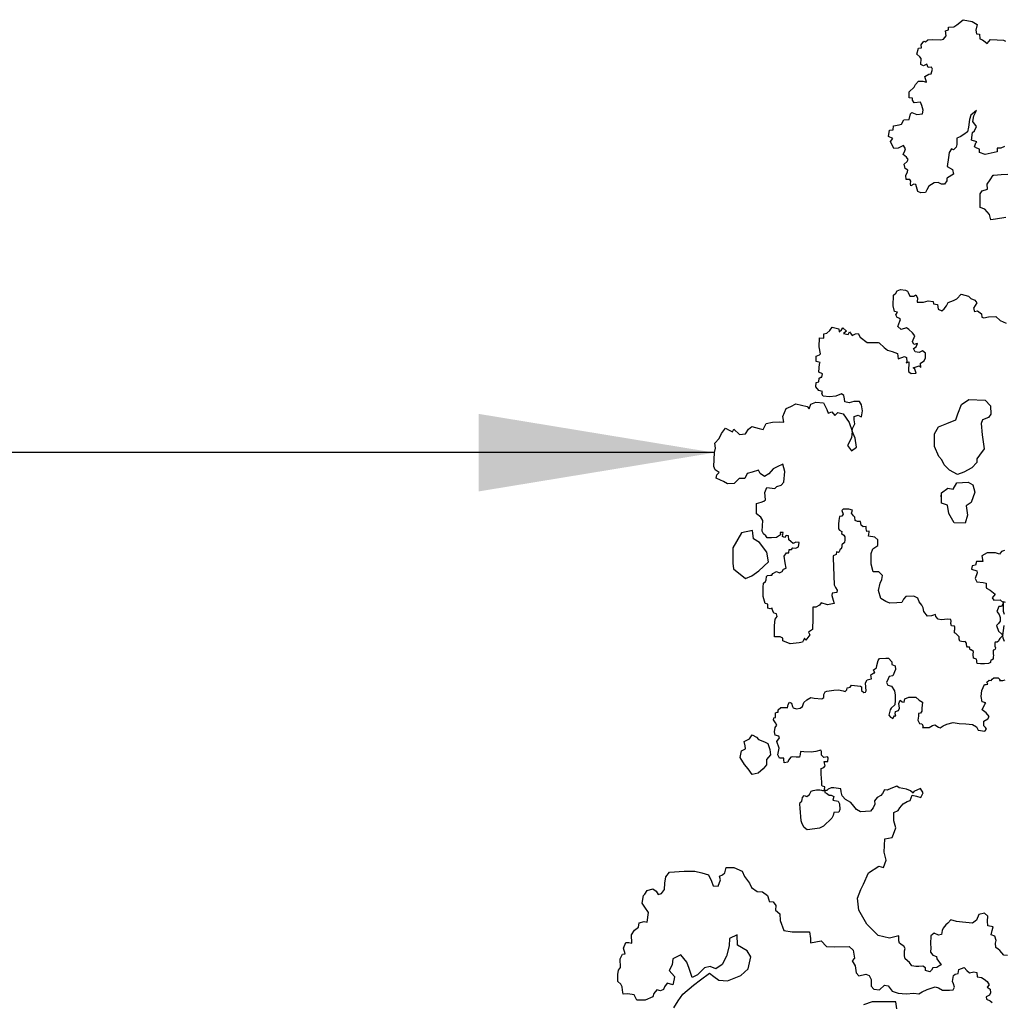
# Model space of a CAD drawing. Units: inches. Extents: x -5013 to -4309, y -528 to -118.
# Drawn here: x -4526 to -4514, y -277 to -265 of the extents above; entities that cross this region are included whole.
import ezdxf

# ---------------------------------------------------------------- set-up
doc = ezdxf.new("R2010")
doc.units = ezdxf.units.IN
doc.header["$MEASUREMENT"] = 0
doc.layers.add('D', color=132, linetype='Continuous')
doc.layers.add('PLT', color=43, linetype='Continuous')
doc.styles.get("Standard").update_dxf_attribs({"font": 'romans.shx'})
doc.dimstyles.get("Standard").update_dxf_attribs({"dimscale": 20, "dimtxt": 0.12, "dimasz": 0.15, "dimexe": 0.18, "dimexo": 0.0625, "dimgap": 0.09, "dimtad": 0, "dimtih": 1, "dimtoh": 1, "dimzin": 4, "dimdsep": 46, "dimtxsty": 'Standard', "dimcen": 0, "dimclrd": 256, "dimclre": 256, "dimclrt": 110, "dimadec": 0, "dimazin": 0, "dimtfac": 1, "dimtofl": 0, "dimtmove": 0, "dimatfit": 0, "dimfxl": 1, "dimtolj": 1, "dimtzin": 0, "dimarcsym": 0})

msp = doc.modelspace()

# ---------------------------------------------------------------- linework, layer by layer
at = {"layer": 'PLT'}
for points in [[(-4513.888, -266.183), (-4513.934, -266.203), (-4513.98, -266.206), (-4513.98, -266.249), (-4514.132, -266.285), (-4514.204, -266.259), (-4514.207, -266.216), (-4514.237, -266.203), (-4514.267, -266.187), (-4514.253, -266.137), (-4514.24, -266.124), (-4514.306, -266.104), (-4514.296, -266.006), (-4514.27, -265.983), (-4514.244, -265.927), (-4514.29, -265.864), (-4514.277, -265.795), (-4514.244, -265.723), (-4514.316, -265.785), (-4514.333, -265.841), (-4514.346, -265.937), (-4514.356, -265.996), (-4514.405, -266.032), (-4514.451, -266.058), (-4514.494, -266.078), (-4514.494, -266.157), (-4514.504, -266.193), (-4514.537, -266.226), (-4514.563, -266.213), (-4514.593, -266.259), (-4514.599, -266.322), (-4514.616, -266.437), (-4514.55, -266.476), (-4514.537, -266.535), (-4514.612, -266.581), (-4514.619, -266.588), (-4514.619, -266.621), (-4514.652, -266.664), (-4514.688, -266.664), (-4514.732, -266.643), (-4514.784, -266.644), (-4514.852, -266.686), (-4514.874, -266.735), (-4514.893, -266.769), (-4514.953, -266.772), (-4514.988, -266.754), (-4515.016, -266.667), (-4515.043, -266.663), (-4515.08, -266.685), (-4515.084, -266.658), (-4515.081, -266.623), (-4515.092, -266.604), (-4515.138, -266.604), (-4515.141, -266.553), (-4515.122, -266.505), (-4515.116, -266.483), (-4515.151, -266.465), (-4515.162, -266.408), (-4515.124, -266.373), (-4515.114, -266.349), (-4515.135, -266.317), (-4515.176, -266.285), (-4515.157, -266.239), (-4515.149, -266.212), (-4515.173, -266.172), (-4515.24, -266.204), (-4515.294, -266.21), (-4515.337, -266.121), (-4515.31, -266.083), (-4515.364, -266.056), (-4515.35, -265.976), (-4515.302, -265.973), (-4515.299, -265.919), (-4515.229, -265.909), (-4515.197, -265.898), (-4515.167, -265.842), (-4515.1, -265.839), (-4515.085, -265.769), (-4515.068, -265.749), (-4515.026, -265.769), (-4515.004, -265.774), (-4514.932, -265.766), (-4514.92, -265.722), (-4514.937, -265.661), (-4514.955, -265.619), (-4515.038, -265.629), (-4515.056, -265.592), (-4515.056, -265.567), (-4515.102, -265.562), (-4515.102, -265.488), (-4515.038, -265.429), (-4515.021, -265.395), (-4514.982, -265.353), (-4514.925, -265.353), (-4514.881, -265.363), (-4514.902, -265.292), (-4514.852, -265.261), (-4514.821, -265.257), (-4514.802, -265.199), (-4514.817, -265.172), (-4514.86, -265.18), (-4514.875, -265.137), (-4514.918, -265.157), (-4514.952, -265.141), (-4514.949, -265.064), (-4514.964, -265.041), (-4515.003, -265.01), (-4514.983, -264.933), (-4514.945, -264.929), (-4514.949, -264.89), (-4514.914, -264.844), (-4514.891, -264.852), (-4514.864, -264.825), (-4514.809, -264.821), (-4514.697, -264.825), (-4514.663, -264.817), (-4514.628, -264.775), (-4514.639, -264.713), (-4514.601, -264.697), (-4514.601, -264.663), (-4514.531, -264.659), (-4514.493, -264.636), (-4514.415, -264.57), (-4514.299, -264.593), (-4514.234, -264.632), (-4514.253, -264.701), (-4514.245, -264.751), (-4514.203, -264.755), (-4514.199, -264.813), (-4514.168, -264.825), (-4514.133, -264.852), (-4514.106, -264.871), (-4514.064, -264.821), (-4513.982, -264.825), (-4513.901, -264.832), (-4513.874, -264.844)], [(-4513.868, -267.086), (-4514.001, -267.108), (-4514.061, -267.117), (-4514.079, -267.048), (-4514.137, -266.981), (-4514.195, -266.958), (-4514.198, -266.874), (-4514.198, -266.784), (-4514.169, -266.749), (-4514.105, -266.728), (-4514.108, -266.662), (-4514.07, -266.609), (-4514.029, -266.548), (-4514.021, -266.548), (-4513.928, -266.54), (-4513.846, -266.537)], [(-4513.886, -271.321), (-4513.924, -271.337), (-4513.951, -271.37), (-4514, -271.353), (-4514.109, -271.353), (-4514.174, -271.391), (-4514.163, -271.462), (-4514.185, -271.462), (-4514.245, -271.462), (-4514.256, -271.511), (-4514.299, -271.516), (-4514.305, -271.56), (-4514.239, -271.581), (-4514.234, -271.609), (-4514.261, -271.679), (-4514.239, -271.723), (-4514.158, -271.728), (-4514.12, -271.739), (-4514.12, -271.788), (-4514.114, -271.804), (-4514.071, -271.826), (-4514.005, -271.88), (-4514.044, -271.923), (-4514.022, -271.956), (-4513.94, -271.951), (-4513.9, -271.989), (-4513.924, -272.034), (-4513.957, -272.034), (-4513.986, -272.1), (-4513.953, -272.136), (-4513.94, -272.174), (-4513.94, -272.223), (-4513.963, -272.253), (-4513.989, -272.276), (-4513.963, -272.35), (-4513.925, -272.385), (-4513.91, -272.403), (-4513.928, -272.424), (-4513.944, -272.444), (-4513.954, -272.454), (-4513.962, -272.477), (-4513.98, -272.49), (-4514.005, -272.49), (-4514.008, -272.5), (-4514.008, -272.538), (-4514, -272.56), (-4514.007, -272.578), (-4514.015, -272.585), (-4514.03, -272.591), (-4514.033, -272.609), (-4514.031, -272.638), (-4514.026, -272.657), (-4514.03, -272.677), (-4514.03, -272.706), (-4514.054, -272.717), (-4514.061, -272.718), (-4514.066, -272.734), (-4514.066, -272.746), (-4514.09, -272.76), (-4514.14, -272.764), (-4514.191, -272.766), (-4514.233, -272.762), (-4514.24, -272.738), (-4514.24, -272.721), (-4514.244, -272.706), (-4514.283, -272.691), (-4514.287, -272.646), (-4514.282, -272.607), (-4514.312, -272.587), (-4514.325, -272.587), (-4514.328, -272.57), (-4514.328, -272.561), (-4514.332, -272.552), (-4514.356, -272.554), (-4514.368, -272.538), (-4514.37, -272.519), (-4514.371, -272.503), (-4514.389, -272.481), (-4514.412, -272.484), (-4514.457, -272.476), (-4514.462, -272.451), (-4514.465, -272.42), (-4514.492, -272.39), (-4514.506, -272.379), (-4514.523, -272.369), (-4514.523, -272.342), (-4514.519, -272.329), (-4514.521, -272.297), (-4514.524, -272.285), (-4514.563, -272.282), (-4514.571, -272.253), (-4514.565, -272.221), (-4514.569, -272.202), (-4514.607, -272.198), (-4514.694, -272.205), (-4514.73, -272.196), (-4514.759, -272.163), (-4514.767, -272.136), (-4514.818, -272.152), (-4514.865, -272.16), (-4514.912, -272.097), (-4514.92, -272.053), (-4514.94, -272.018), (-4514.971, -271.975), (-4514.991, -271.928), (-4515.042, -271.904), (-4515.144, -271.908), (-4515.172, -271.943), (-4515.195, -271.983), (-4515.258, -271.987), (-4515.345, -271.991), (-4515.396, -271.971), (-4515.459, -271.932), (-4515.49, -271.83), (-4515.471, -271.739), (-4515.447, -271.693), (-4515.44, -271.641), (-4515.486, -271.596), (-4515.557, -271.596), (-4515.583, -271.498), (-4515.583, -271.362), (-4515.564, -271.303), (-4515.499, -271.258), (-4515.499, -271.186), (-4515.538, -271.154), (-4515.616, -271.141), (-4515.611, -271.088), (-4515.608, -271.077), (-4515.641, -271.083), (-4515.649, -271.048), (-4515.649, -271.018), (-4515.686, -271.023), (-4515.711, -270.999), (-4515.719, -270.953), (-4515.757, -270.953), (-4515.786, -270.943), (-4515.792, -270.897), (-4515.808, -270.881), (-4515.835, -270.846), (-4515.821, -270.808), (-4515.867, -270.795), (-4515.942, -270.797), (-4515.959, -270.816), (-4515.942, -270.862), (-4515.959, -270.886), (-4515.988, -270.891), (-4515.996, -270.943), (-4516.002, -270.986), (-4516.002, -271.048), (-4515.986, -271.066), (-4515.959, -271.08), (-4515.961, -271.107), (-4515.934, -271.126), (-4515.921, -271.147), (-4515.918, -271.185), (-4515.924, -271.222), (-4515.959, -271.249), (-4515.959, -271.276), (-4515.967, -271.303), (-4515.98, -271.306), (-4515.991, -271.338), (-4516.002, -271.349), (-4516.026, -271.341), (-4516.031, -271.373), (-4516.069, -271.389), (-4516.069, -271.414), (-4516.057, -271.761), (-4516.04, -271.795), (-4516.015, -271.827), (-4516.02, -271.856), (-4516.081, -271.865), (-4516.086, -271.894), (-4516.066, -271.953), (-4516.054, -271.999), (-4516.139, -272.013), (-4516.219, -271.989), (-4516.241, -272.018), (-4516.289, -272.042), (-4516.326, -272.042), (-4516.327, -272.189), (-4516.332, -272.329), (-4516.382, -272.362), (-4516.365, -272.396), (-4516.415, -272.462), (-4516.432, -272.437), (-4516.457, -272.487), (-4516.499, -272.496), (-4516.616, -272.512), (-4516.707, -272.471), (-4516.707, -272.437), (-4516.741, -272.421), (-4516.816, -272.421), (-4516.816, -272.279), (-4516.807, -272.196), (-4516.782, -272.162), (-4516.791, -272.129), (-4516.824, -272.121), (-4516.849, -272.062), (-4516.843, -272.057), (-4516.871, -272.064), (-4516.898, -272.057), (-4516.898, -272.019), (-4516.898, -272.005), (-4516.933, -271.998), (-4516.957, -271.909), (-4516.957, -271.791), (-4516.954, -271.74), (-4516.929, -271.719), (-4516.919, -271.698), (-4516.916, -271.654), (-4516.902, -271.64), (-4516.867, -271.636), (-4516.85, -271.636), (-4516.836, -271.616), (-4516.788, -271.592), (-4516.75, -271.605), (-4516.715, -271.592), (-4516.702, -271.561), (-4516.667, -271.547), (-4516.677, -271.481), (-4516.691, -271.395), (-4516.664, -271.354), (-4516.633, -271.354), (-4516.626, -271.312), (-4516.598, -271.309), (-4516.581, -271.288), (-4516.543, -271.295), (-4516.508, -271.274), (-4516.501, -271.219), (-4516.543, -271.216), (-4516.577, -271.233), (-4516.608, -271.209), (-4516.633, -271.185), (-4516.636, -271.137), (-4516.667, -271.133), (-4516.688, -271.157), (-4516.712, -271.143), (-4516.705, -271.092), (-4516.743, -271.095), (-4516.74, -271.123), (-4516.788, -271.157), (-4516.853, -271.161), (-4516.909, -271.161), (-4516.926, -271.137), (-4516.954, -271.109), (-4516.971, -271.078), (-4516.965, -270.943), (-4516.987, -270.899), (-4517.044, -270.856), (-4517.044, -270.726), (-4516.983, -270.709), (-4516.952, -270.696), (-4516.931, -270.678), (-4516.939, -270.583), (-4516.913, -270.522), (-4516.809, -270.535), (-4516.783, -270.509), (-4516.731, -270.492), (-4516.696, -270.453), (-4516.683, -270.318), (-4516.709, -270.223), (-4516.779, -270.258), (-4516.831, -270.284), (-4516.887, -270.349), (-4516.944, -270.383), (-4516.996, -270.344), (-4517.017, -270.301), (-4517.1, -270.327), (-4517.161, -270.344), (-4517.191, -270.405), (-4517.265, -270.405), (-4517.278, -270.418), (-4517.326, -270.47), (-4517.413, -270.474), (-4517.465, -270.444), (-4517.504, -270.427), (-4517.556, -270.401), (-4517.547, -270.362), (-4517.521, -270.331), (-4517.569, -270.297), (-4517.586, -270.253), (-4517.58, -270.078), (-4517.565, -270.019), (-4517.573, -269.957), (-4517.518, -269.898), (-4517.49, -269.836), (-4517.44, -269.765), (-4517.393, -269.793), (-4517.35, -269.812), (-4517.334, -269.781), (-4517.26, -269.847), (-4517.182, -269.84), (-4517.147, -269.781), (-4517.104, -269.746), (-4517.01, -269.769), (-4516.959, -269.785), (-4516.92, -269.707), (-4516.838, -269.691), (-4516.752, -269.687), (-4516.697, -269.691), (-4516.709, -269.617), (-4516.666, -269.516), (-4516.608, -269.492), (-4516.541, -269.457), (-4516.4, -269.492), (-4516.373, -269.52), (-4516.354, -269.461), (-4516.287, -269.434), (-4516.19, -269.446), (-4516.147, -269.527), (-4516.131, -269.574), (-4516.084, -269.559), (-4516.045, -269.605), (-4516.01, -269.566), (-4515.939, -269.582), (-4515.865, -269.695), (-4515.825, -269.805), (-4515.834, -269.889), (-4515.887, -269.986), (-4515.834, -270.055), (-4515.771, -270.008), (-4515.787, -269.895), (-4515.825, -269.805), (-4515.82, -269.769), (-4515.794, -269.71), (-4515.8, -269.662), (-4515.8, -269.618), (-4515.749, -269.599), (-4515.721, -269.62), (-4515.706, -269.624), (-4515.693, -269.548), (-4515.709, -269.468), (-4515.732, -269.427), (-4515.806, -269.427), (-4515.865, -269.443), (-4515.919, -269.43), (-4515.924, -269.392), (-4515.931, -269.351), (-4515.96, -269.328), (-4516.034, -269.358), (-4516.113, -269.366), (-4516.195, -269.361), (-4516.213, -269.33), (-4516.205, -269.3), (-4516.251, -269.287), (-4516.29, -269.241), (-4516.285, -269.187), (-4516.249, -269.177), (-4516.244, -269.131), (-4516.223, -269.118), (-4516.213, -269.118), (-4516.205, -269.077), (-4516.251, -269.052), (-4516.243, -268.946), (-4516.235, -268.932), (-4516.286, -268.917), (-4516.286, -268.852), (-4516.243, -268.833), (-4516.228, -268.822), (-4516.246, -268.731), (-4516.243, -268.619), (-4516.188, -268.622), (-4516.188, -268.568), (-4516.148, -268.557), (-4516.112, -268.524), (-4516.079, -268.48), (-4515.995, -268.502), (-4515.991, -268.539), (-4515.962, -268.517), (-4515.944, -268.491), (-4515.9, -268.531), (-4515.937, -268.564), (-4515.875, -268.575), (-4515.86, -268.542), (-4515.827, -268.586), (-4515.784, -268.568), (-4515.751, -268.564), (-4515.722, -268.608), (-4515.634, -268.677), (-4515.496, -268.677), (-4515.481, -268.681), (-4515.419, -268.742), (-4515.376, -268.775), (-4515.317, -268.79), (-4515.248, -268.815), (-4515.241, -268.884), (-4515.16, -268.853), (-4515.133, -268.866), (-4515.129, -268.924), (-4515.137, -268.934), (-4515.103, -268.921), (-4515.109, -269.045), (-4515.075, -269.073), (-4515.011, -269.067), (-4515.028, -269.016), (-4515.049, -268.998), (-4514.975, -268.975), (-4514.951, -268.994), (-4514.957, -268.941), (-4514.911, -268.911), (-4514.893, -268.87), (-4514.893, -268.812), (-4514.932, -268.784), (-4514.975, -268.804), (-4515.024, -268.795), (-4515.045, -268.752), (-4515.01, -268.733), (-4514.995, -268.688), (-4515.043, -268.7), (-4515.06, -268.662), (-4515.029, -268.593), (-4515.06, -268.552), (-4515.105, -268.511), (-4515.134, -268.49), (-4515.203, -268.511), (-4515.246, -268.471), (-4515.22, -268.404), (-4515.21, -268.383), (-4515.22, -268.372), (-4515.253, -268.357), (-4515.269, -268.324), (-4515.247, -268.29), (-4515.287, -268.284), (-4515.305, -268.212), (-4515.299, -268.076), (-4515.269, -268.048), (-4515.253, -268.021), (-4515.211, -268.003), (-4515.147, -268.009), (-4515.12, -268.024), (-4515.111, -268.039), (-4515.09, -268.088), (-4515.041, -268.088), (-4515.014, -268.072), (-4514.993, -268.109), (-4514.999, -268.163), (-4514.917, -268.163), (-4514.86, -268.145), (-4514.796, -268.154), (-4514.79, -268.184), (-4514.738, -268.194), (-4514.732, -268.251), (-4514.684, -268.275), (-4514.654, -268.248), (-4514.626, -268.212), (-4514.605, -268.166), (-4514.535, -268.142), (-4514.493, -268.121), (-4514.439, -268.063), (-4514.345, -268.088), (-4514.317, -268.118), (-4514.263, -268.136), (-4514.239, -268.172), (-4514.281, -268.239), (-4514.269, -268.281), (-4514.232, -268.275), (-4514.178, -268.314), (-4514.176, -268.353), (-4514.151, -268.363), (-4514.09, -268.351), (-4513.997, -268.344), (-4513.94, -268.398), (-4513.864, -268.43)], [(-4514.131, -269.41), (-4514.067, -269.484), (-4514.062, -269.587), (-4514.092, -269.631), (-4514.165, -269.66), (-4514.185, -269.709), (-4514.17, -269.851), (-4514.145, -270.028), (-4514.204, -270.111), (-4514.204, -270.111), (-4514.239, -270.155), (-4514.239, -270.204), (-4514.302, -270.273), (-4514.405, -270.327), (-4514.484, -270.356), (-4514.587, -270.302), (-4514.656, -270.234), (-4514.685, -270.17), (-4514.724, -270.126), (-4514.778, -269.998), (-4514.778, -269.837), (-4514.729, -269.749), (-4514.621, -269.709), (-4514.508, -269.66), (-4514.479, -269.582), (-4514.435, -269.464), (-4514.342, -269.401), (-4514.131, -269.41)], [(-4514.694, -270.64), (-4514.687, -270.588), (-4514.608, -270.528), (-4514.542, -270.541), (-4514.542, -270.541), (-4514.495, -270.462), (-4514.35, -270.455), (-4514.29, -270.488), (-4514.264, -270.581), (-4514.31, -270.713), (-4514.376, -270.753), (-4514.356, -270.872), (-4514.389, -270.977), (-4514.528, -270.971), (-4514.594, -270.852), (-4514.614, -270.746), (-4514.687, -270.72), (-4514.69, -270.614)], [(-4517.343, -271.485), (-4517.336, -271.555), (-4517.184, -271.681), (-4517.102, -271.643), (-4517.013, -271.58), (-4516.892, -271.466), (-4516.911, -271.346), (-4517.005, -271.223), (-4517.083, -271.175), (-4517.095, -271.067), (-4517.235, -271.099), (-4517.343, -271.289), (-4517.343, -271.485)], [(-4513.886, -272.137), (-4513.9, -272.098), (-4513.9, -272.007), (-4513.9, -271.971), (-4513.88, -271.978)], [(-4513.888, -272.481), (-4513.904, -272.437), (-4513.91, -272.403), (-4513.889, -272.279)], [(-4513.847, -276.476), (-4513.896, -276.469), (-4513.921, -276.443), (-4513.947, -276.413), (-4513.966, -276.395), (-4513.995, -276.373), (-4514.003, -276.317), (-4513.992, -276.284), (-4514.01, -276.229), (-4514.055, -276.214), (-4514.043, -276.159), (-4514.032, -276.111), (-4514.099, -276.099), (-4514.103, -276.037), (-4514.099, -275.974), (-4514.14, -275.937), (-4514.214, -275.952), (-4514.243, -276.026), (-4514.295, -276.062), (-4514.421, -276.051), (-4514.499, -276.044), (-4514.569, -276.022), (-4514.61, -276.062), (-4514.635, -276.085), (-4514.669, -276.129), (-4514.68, -276.159), (-4514.687, -276.207), (-4514.728, -276.218), (-4514.78, -276.192), (-4514.824, -276.225), (-4514.828, -276.325), (-4514.824, -276.377), (-4514.828, -276.432), (-4514.798, -276.473), (-4514.754, -276.487), (-4514.746, -276.517), (-4514.695, -276.595), (-4514.709, -276.602), (-4514.746, -276.628), (-4514.798, -276.631), (-4514.817, -276.661), (-4514.839, -276.683), (-4514.894, -276.665), (-4514.894, -276.631), (-4514.928, -276.609), (-4514.979, -276.613), (-4515.016, -276.617), (-4515.065, -276.606), (-4515.094, -276.565), (-4515.15, -276.517), (-4515.161, -276.48), (-4515.161, -276.439), (-4515.161, -276.417), (-4515.153, -276.388), (-4515.168, -276.358), (-4515.19, -276.343), (-4515.224, -276.317), (-4515.231, -276.288), (-4515.231, -276.273), (-4515.231, -276.225), (-4515.352, -276.256), (-4515.497, -276.222), (-4515.641, -276.078), (-4515.743, -275.9), (-4515.76, -275.747), (-4515.717, -275.637), (-4515.683, -275.569), (-4515.616, -275.425), (-4515.488, -275.34), (-4515.429, -275.357), (-4515.395, -275.264), (-4515.42, -275.162), (-4515.412, -274.993), (-4515.318, -274.976), (-4515.301, -274.933), (-4515.272, -274.85), (-4515.294, -274.764), (-4515.294, -274.656), (-4515.239, -274.631), (-4515.218, -274.595), (-4515.178, -274.544), (-4515.124, -274.515), (-4515.088, -274.504), (-4515.063, -274.436), (-4515.008, -274.45), (-4514.951, -274.465), (-4514.922, -274.404), (-4514.954, -274.349), (-4515.041, -274.389), (-4515.048, -274.411), (-4515.084, -274.382), (-4515.135, -274.357), (-4515.229, -274.342), (-4515.258, -274.321), (-4515.333, -274.349), (-4515.38, -274.371), (-4515.413, -274.367), (-4515.438, -274.414), (-4515.463, -274.44), (-4515.507, -274.465), (-4515.543, -274.508), (-4515.539, -274.551), (-4515.557, -274.595), (-4515.593, -274.638), (-4515.655, -274.645), (-4515.72, -274.649), (-4515.77, -274.616), (-4515.803, -274.577), (-4515.842, -274.53), (-4515.911, -274.49), (-4515.954, -274.443), (-4515.965, -274.393), (-4515.969, -274.353), (-4516.059, -274.342), (-4516.095, -274.342), (-4516.131, -274.36), (-4516.149, -274.375), (-4516.173, -274.378), (-4516.173, -274.401), (-4516.151, -274.408), (-4516.119, -274.434), (-4516.095, -274.434), (-4516.06, -274.453), (-4516.071, -274.497), (-4516.004, -274.512), (-4515.987, -274.547), (-4515.983, -274.618), (-4515.995, -274.65), (-4516.058, -274.654), (-4516.069, -274.696), (-4516.084, -274.726), (-4516.19, -274.828), (-4516.198, -274.836), (-4516.242, -274.856), (-4516.302, -274.863), (-4516.399, -274.875), (-4516.435, -274.848), (-4516.454, -274.817), (-4516.466, -274.787), (-4516.476, -274.762), (-4516.49, -274.601), (-4516.493, -274.548), (-4516.488, -274.527), (-4516.466, -274.51), (-4516.461, -274.491), (-4516.46, -274.464), (-4516.435, -274.439), (-4516.402, -274.454), (-4516.369, -274.427), (-4516.349, -274.385), (-4516.321, -274.375), (-4516.281, -274.366), (-4516.239, -274.367), (-4516.216, -274.373), (-4516.202, -274.375), (-4516.173, -274.378), (-4516.18, -274.367), (-4516.173, -274.33), (-4516.203, -274.319), (-4516.213, -274.313), (-4516.214, -274.271), (-4516.22, -274.168), (-4516.222, -274.097), (-4516.188, -274.083), (-4516.169, -274.064), (-4516.178, -274.03), (-4516.183, -274.008), (-4516.154, -274.005), (-4516.137, -274.005), (-4516.13, -273.962), (-4516.142, -273.947), (-4516.188, -273.957), (-4516.215, -273.928), (-4516.215, -273.882), (-4516.225, -273.865), (-4516.288, -273.882), (-4516.346, -273.889), (-4516.441, -273.884), (-4516.485, -273.879), (-4516.487, -273.918), (-4516.497, -273.95), (-4516.54, -273.95), (-4516.582, -273.947), (-4516.606, -273.95), (-4516.635, -273.991), (-4516.647, -274.015), (-4516.693, -274.022), (-4516.696, -273.981), (-4516.696, -273.964), (-4516.723, -273.966), (-4516.752, -273.964), (-4516.771, -273.923), (-4516.754, -273.838), (-4516.786, -273.752), (-4516.75, -273.706), (-4516.759, -273.686), (-4516.806, -273.674), (-4516.815, -273.628), (-4516.806, -273.575), (-4516.784, -273.546), (-4516.801, -273.514), (-4516.827, -273.475), (-4516.825, -273.451), (-4516.803, -273.449), (-4516.803, -273.41), (-4516.801, -273.388), (-4516.781, -273.381), (-4516.769, -273.381), (-4516.767, -273.349), (-4516.735, -273.32), (-4516.694, -273.32), (-4516.662, -273.32), (-4516.649, -273.325), (-4516.64, -273.282), (-4516.623, -273.254), (-4516.599, -273.263), (-4516.587, -273.308), (-4516.579, -273.324), (-4516.533, -273.336), (-4516.49, -273.33), (-4516.46, -273.308), (-4516.44, -273.255), (-4516.405, -273.221), (-4516.354, -273.193), (-4516.308, -273.201), (-4516.213, -273.208), (-4516.185, -273.194), (-4516.185, -273.154), (-4516.169, -273.119), (-4516.15, -273.111), (-4516.061, -273.099), (-4515.998, -273.095), (-4515.941, -273.107), (-4515.915, -273.118), (-4515.895, -273.096), (-4515.891, -273.068), (-4515.87, -273.065), (-4515.853, -273.06), (-4515.836, -273.035), (-4515.721, -273.048), (-4515.707, -273.057), (-4515.707, -273.102), (-4515.678, -273.128), (-4515.655, -273.125), (-4515.647, -273.108), (-4515.652, -273.06), (-4515.658, -273.008), (-4515.635, -272.969), (-4515.584, -272.957), (-4515.578, -272.954), (-4515.587, -272.903), (-4515.55, -272.88), (-4515.538, -272.88), (-4515.556, -272.84), (-4515.516, -272.815), (-4515.513, -272.784), (-4515.496, -272.721), (-4515.479, -272.698), (-4515.396, -272.692), (-4515.362, -272.692), (-4515.319, -272.741), (-4515.322, -272.766), (-4515.322, -272.772), (-4515.279, -272.789), (-4515.273, -272.835), (-4515.31, -272.917), (-4515.353, -272.926), (-4515.367, -272.957), (-4515.387, -273.003), (-4515.373, -273.034), (-4515.325, -273.048), (-4515.285, -273.108), (-4515.279, -273.162), (-4515.279, -273.233), (-4515.282, -273.287), (-4515.33, -273.327), (-4515.342, -273.35), (-4515.359, -273.418), (-4515.339, -273.444), (-4515.308, -273.458), (-4515.288, -273.427), (-4515.268, -273.427), (-4515.279, -273.401), (-4515.276, -273.373), (-4515.234, -273.358), (-4515.222, -273.327), (-4515.231, -273.27), (-4515.216, -273.228), (-4515.188, -273.25), (-4515.162, -273.253), (-4515.154, -273.208), (-4515.105, -273.188), (-4515.017, -273.188), (-4514.971, -273.228), (-4514.929, -273.253), (-4514.937, -273.327), (-4514.937, -273.367), (-4514.954, -273.393), (-4514.983, -273.398), (-4514.982, -273.431), (-4514.989, -273.482), (-4514.969, -273.522), (-4514.94, -273.528), (-4514.92, -273.557), (-4514.929, -273.576), (-4514.845, -273.574), (-4514.804, -273.55), (-4514.775, -273.539), (-4514.729, -273.57), (-4514.707, -273.577), (-4514.669, -273.554), (-4514.622, -273.533), (-4514.539, -273.513), (-4514.462, -273.524), (-4514.378, -273.526), (-4514.292, -273.537), (-4514.244, -273.565), (-4514.22, -273.609), (-4514.136, -273.621), (-4514.114, -273.594), (-4514.13, -273.576), (-4514.151, -273.554), (-4514.149, -273.495), (-4514.097, -273.466), (-4514.083, -273.434), (-4514.122, -273.387), (-4514.169, -273.351), (-4514.137, -273.278), (-4514.126, -273.26), (-4514.169, -273.246), (-4514.184, -273.181), (-4514.177, -273.105), (-4514.14, -273.029), (-4514.122, -273.029), (-4514.1, -273.025), (-4514.113, -272.999), (-4514.081, -272.971), (-4514.057, -272.975), (-4514.042, -272.958), (-4514.023, -272.941), (-4513.966, -272.942), (-4513.948, -272.964), (-4513.95, -272.977), (-4513.91, -272.977), (-4513.879, -272.969)], [(-4517.101, -273.668), (-4517.044, -273.698), (-4517.017, -273.728), (-4516.944, -273.755), (-4516.901, -273.778), (-4516.874, -273.855), (-4516.867, -273.921), (-4516.917, -273.981), (-4516.917, -274.011), (-4516.917, -274.051), (-4516.961, -274.101), (-4517.024, -274.154), (-4517.097, -274.171), (-4517.151, -274.101), (-4517.197, -274.047), (-4517.197, -274.047), (-4517.251, -273.958), (-4517.234, -273.871), (-4517.184, -273.848), (-4517.187, -273.808), (-4517.201, -273.751), (-4517.134, -273.718), (-4517.101, -273.668)], [(-4518.097, -277.139), (-4518.043, -277.052), (-4517.98, -276.969), (-4517.844, -276.852), (-4517.756, -276.784), (-4517.644, -276.702), (-4517.586, -276.741), (-4517.523, -276.789), (-4517.415, -276.799), (-4517.245, -276.731), (-4517.148, -276.643), (-4517.114, -276.493), (-4517.162, -276.415), (-4517.284, -276.342), (-4517.289, -276.211), (-4517.386, -276.259), (-4517.391, -276.352), (-4517.425, -276.483), (-4517.479, -276.59), (-4517.561, -276.643), (-4517.634, -276.614), (-4517.707, -276.634), (-4517.795, -276.721), (-4517.863, -276.755), (-4517.902, -276.639), (-4517.931, -276.561), (-4518.009, -276.468), (-4518.107, -276.517), (-4518.116, -276.595), (-4518.155, -276.668), (-4518.087, -276.741), (-4518.092, -276.77), (-4518.111, -276.848), (-4518.18, -276.828), (-4518.214, -276.872), (-4518.228, -276.906), (-4518.267, -276.925), (-4518.311, -276.911), (-4518.35, -276.959), (-4518.365, -277.003), (-4518.462, -277.042), (-4518.569, -277.042), (-4518.603, -276.974), (-4518.681, -276.962), (-4518.741, -276.967), (-4518.751, -276.917), (-4518.753, -276.874), (-4518.769, -276.839), (-4518.811, -276.806), (-4518.811, -276.718), (-4518.799, -276.663), (-4518.774, -276.628), (-4518.779, -276.518), (-4518.749, -276.46), (-4518.716, -276.452), (-4518.736, -276.381), (-4518.706, -276.31), (-4518.67, -276.308), (-4518.632, -276.32), (-4518.635, -276.214), (-4518.599, -276.151), (-4518.544, -276.113), (-4518.538, -276.059), (-4518.475, -276.041), (-4518.437, -276.049), (-4518.417, -275.927), (-4518.465, -275.861), (-4518.5, -275.811), (-4518.482, -275.713), (-4518.467, -275.695), (-4518.434, -275.65), (-4518.363, -275.627), (-4518.32, -275.657), (-4518.297, -275.7), (-4518.254, -275.685), (-4518.214, -275.637), (-4518.209, -275.556), (-4518.196, -275.475), (-4518.151, -275.417), (-4517.963, -275.402), (-4517.829, -275.402), (-4517.74, -275.425), (-4517.654, -275.45), (-4517.618, -275.531), (-4517.596, -275.589), (-4517.532, -275.594), (-4517.502, -275.511), (-4517.515, -275.468), (-4517.476, -275.45), (-4517.449, -275.422), (-4517.428, -275.354), (-4517.334, -275.355), (-4517.228, -275.401), (-4517.196, -275.47), (-4517.132, -275.555), (-4517.109, -275.608), (-4517.035, -275.663), (-4516.968, -275.667), (-4516.902, -275.713), (-4516.886, -275.766), (-4516.883, -275.789), (-4516.83, -275.792), (-4516.796, -275.84), (-4516.803, -275.897), (-4516.748, -275.944), (-4516.742, -276.032), (-4516.696, -276.157), (-4516.591, -276.176), (-4516.47, -276.173), (-4516.371, -276.173), (-4516.355, -276.261), (-4516.355, -276.314), (-4516.221, -276.288), (-4516.152, -276.36), (-4516.047, -276.363), (-4515.864, -276.36), (-4515.815, -276.409), (-4515.795, -276.507), (-4515.825, -276.543), (-4515.786, -276.608), (-4515.776, -276.694), (-4515.739, -276.734), (-4515.653, -276.714), (-4515.609, -276.731), (-4515.586, -276.781), (-4515.583, -276.864), (-4515.549, -276.904), (-4515.479, -276.914), (-4515.416, -276.851), (-4515.369, -276.861), (-4515.316, -276.927), (-4515.242, -276.954), (-4515.139, -276.964), (-4515.039, -276.954), (-4514.979, -276.961), (-4514.936, -276.937), (-4514.872, -276.907), (-4514.769, -276.874), (-4514.729, -276.887), (-4514.676, -276.917), (-4514.588, -276.917), (-4514.542, -276.913), (-4514.523, -276.878), (-4514.538, -276.837), (-4514.547, -276.806), (-4514.534, -276.73), (-4514.516, -276.712), (-4514.475, -276.706), (-4514.468, -276.653), (-4514.4, -276.629), (-4514.365, -276.664), (-4514.333, -276.697), (-4514.276, -276.684), (-4514.237, -276.69), (-4514.234, -276.745), (-4514.18, -276.754), (-4514.147, -276.775), (-4514.108, -276.806), (-4514.084, -276.847), (-4514.108, -276.88), (-4514.068, -276.902), (-4514.064, -276.948), (-4514.079, -276.978), (-4514.121, -277), (-4514.114, -277.031), (-4514.068, -277.05), (-4514.042, -277.074)], [(-4515.257, -277.152), (-4515.271, -277.066), (-4515.379, -277.066), (-4515.479, -277.066), (-4515.572, -277.066), (-4515.68, -277.102)]]:
    msp.add_lwpolyline(points, dxfattribs=at)

# ---------------------------------------------------------------- leaders
at = {"layer": 'D', "path_type": 1, "annotation_type": 0, "has_hookline": 1, "hookline_direction": 1, "text_width": 46.514}
msp.add_leader([(-4517.58, -270.078), (-4525.472, -270.078), (-4530.907, -270.078)], dimstyle='Standard', override={"dimgap": 0.09, "dimtad": 0, "dimlfac": 0.083333, "dimpost": "'"}, dxfattribs=at)

doc.saveas('drawing.dxf')
